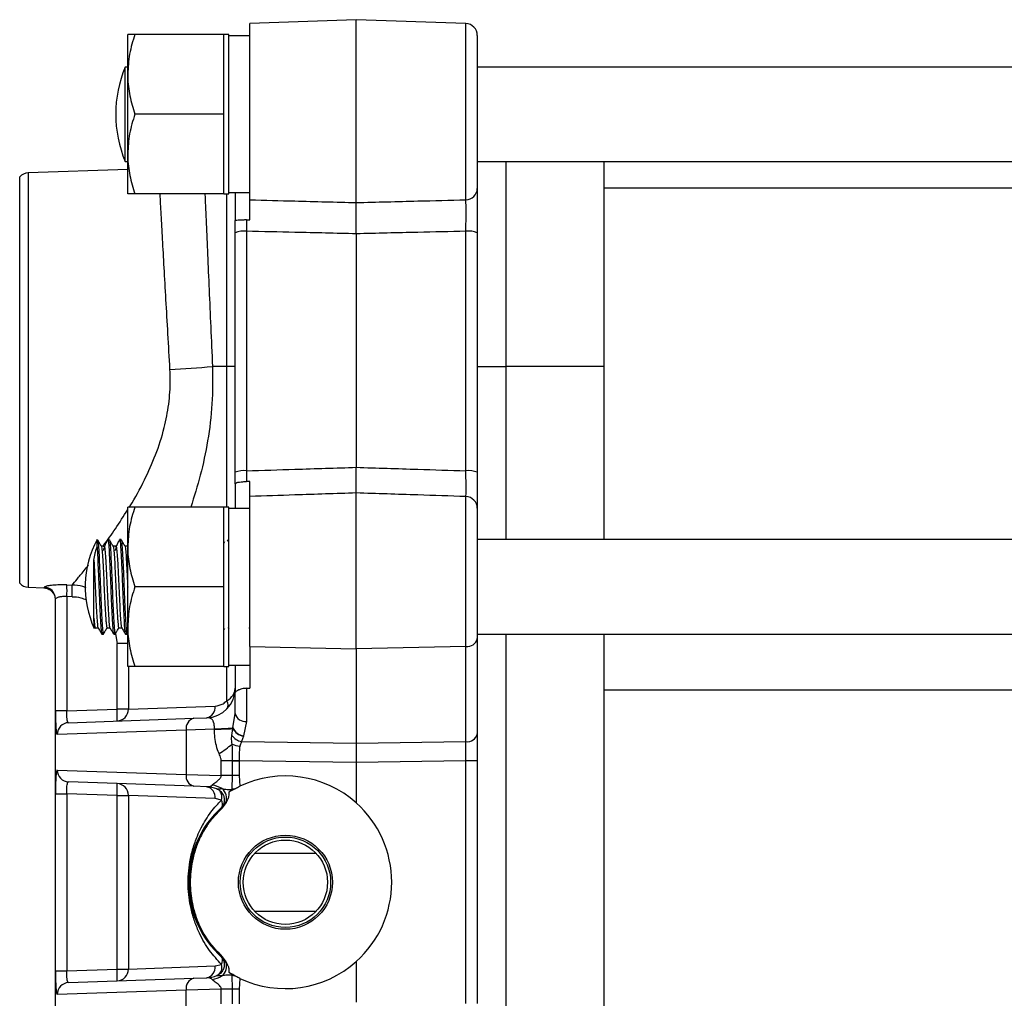
# Model space of a CAD drawing. Units: inches. Extents: x -71 to 57, y -31 to 39.
# Drawn here: x -6 to 0, y -20 to -13 of the extents above; entities that cross this region are included whole.
import ezdxf

# ---------------------------------------------------------------- set-up
doc = ezdxf.new("R2010")
doc.units = ezdxf.units.IN
doc.header["$MEASUREMENT"] = 0

msp = doc.modelspace()

# ---------------------------------------------------------------- linework, layer by layer
at = {"color": 7, "linetype": 'Continuous', "lineweight": 25}
for p, q in [((-4.1163, -13.0191), (-4.825, -13.0439)), ((-4.825, -14.2195), (-4.825, -13.0439)), ((-3.3852, -13.0446), (-4.1163, -13.0191)), ((-4.1163, -14.2375), (-4.1163, -13.0191)), ((-5.6402, -13.3833), (-5.6402, -13.1175)), ((-4.9985, -13.1175), (-5.5927, -13.1175)), ((-4.967, -13.1175), (-4.9985, -13.1175)), ((-4.9985, -13.3833), (-4.9985, -13.1175)), ((-4.967, -14.1805), (-4.967, -13.1175)), ((-4.825, -13.1265), (-4.967, -13.1265)), ((-3.3092, -13.1233), (-3.3092, -14.1447)), ((-5.6402, -13.3345), (-5.6575, -13.3345)), ((-5.6575, -13.649), (-5.6575, -13.3345)), ((-5.6402, -13.9148), (-5.6402, -13.3833)), ((-4.9985, -13.649), (-4.9985, -13.3833)), ((0.3425, -13.3345), (-3.3092, -13.3345)), ((-5.6575, -13.9635), (-5.6575, -13.649)), ((-4.9985, -13.649), (-5.5927, -13.649)), ((-4.9985, -13.9148), (-4.9985, -13.649)), ((-5.6402, -14.1805), (-5.6402, -13.9148)), ((-4.9985, -14.1805), (-4.9985, -13.9148)), ((-5.6575, -13.9635), (-5.6402, -13.9635)), ((-3.3092, -13.9635), (0.3425, -13.9635)), ((-2.4628, -15.3301), (-2.4628, -13.9635)), ((-5.6402, -14.0169), (-6.3041, -14.0401)), ((-6.3604, -15.4207), (-6.3604, -14.0667)), ((-4.967, -14.1715), (-4.825, -14.1715)), ((-4.9234, -14.1715), (-4.9234, -14.3577)), ((0.3611, -14.1412), (-2.4628, -14.1412)), ((-4.9985, -14.1805), (-5.5927, -14.1805)), ((-4.9985, -14.1805), (-4.967, -14.1805)), ((-4.9234, -14.4385), (-4.9234, -14.3577)), ((-4.848, -14.3535), (-4.825, -14.3534)), ((-4.9234, -16.035), (-4.9234, -14.4385)), ((-4.8474, -14.4288), (-4.8474, -16.0252)), ((-3.3852, -16.0252), (-3.3852, -14.4288)), ((-3.3092, -14.4385), (-3.3092, -16.035)), ((-4.1163, -14.4457), (-4.1163, -16.0019)), ((-4.9794, -15.3301), (-5.0747, -15.3301)), ((-4.9234, -15.3301), (-4.9794, -15.3301)), ((-3.3092, -15.3301), (-3.1192, -15.3301)), ((-2.4628, -15.3301), (-3.1192, -15.3301)), ((-2.4628, -16.4837), (-2.4628, -15.3301)), ((-6.3604, -16.7747), (-6.3604, -15.4207)), ((-4.9234, -16.1129), (-4.9234, -16.035)), ((-4.9234, -16.1129), (-4.9234, -16.2761)), ((-4.825, -16.0968), (-4.848, -16.0969)), ((-4.825, -17.1957), (-4.825, -16.196)), ((-4.1163, -17.2119), (-4.1163, -16.1729)), ((-3.3852, -17.1951), (-3.3852, -16.1967)), ((-5.6402, -16.5329), (-5.6402, -16.2671)), ((-4.9985, -16.2671), (-5.5927, -16.2671)), ((-4.967, -16.2671), (-4.9985, -16.2671)), ((-4.9985, -16.5329), (-4.9985, -16.2671)), ((-4.967, -17.3301), (-4.967, -16.2671)), ((-4.825, -16.2761), (-4.967, -16.2761)), ((-3.3092, -16.2751), (-3.3092, -17.1435)), ((-5.8448, -16.5327), (-5.8448, -16.4837)), ((-5.7987, -16.527), (-5.8166, -16.527)), ((-5.7633, -16.4837), (-5.7732, -16.4837)), ((-5.7199, -16.527), (-5.7379, -16.527)), ((-5.6846, -16.4837), (-5.6944, -16.4837)), ((-5.6412, -16.527), (-5.6591, -16.527)), ((-5.6402, -17.0644), (-5.6402, -16.5329)), ((-4.995, -16.4989), (-4.9985, -16.5065)), ((-4.9985, -16.7986), (-4.9985, -16.5329)), ((-4.967, -16.4984), (-4.9752, -16.4842)), ((3.5607, -16.4837), (-3.3092, -16.4837)), ((-6.3041, -16.8013), (-6.2002, -16.8049)), ((-6.0456, -16.7856), (-6.0111, -16.7866)), ((-4.9985, -16.7986), (-5.5927, -16.7986)), ((-4.9985, -17.0644), (-4.9985, -16.7986)), ((-6.0111, -16.8639), (-6.0456, -16.8629)), ((-6.0456, -16.8629), (-6.0456, -17.6253)), ((-6.1242, -16.8836), (-6.1242, -20.6507)), ((-6.1216, -17.6253), (-6.1216, -16.8783)), ((-5.6402, -17.3301), (-5.6402, -17.0644)), ((-4.9985, -17.3301), (-4.9985, -17.0644)), ((-5.8597, -17.0768), (-5.856, -17.0704)), ((-5.8568, -17.071), (-5.8377, -17.071)), ((-5.8125, -17.1136), (-5.8027, -17.1136)), ((-5.7781, -17.071), (-5.7589, -17.071)), ((-5.7338, -17.1136), (-5.724, -17.1136)), ((-5.6994, -17.071), (-5.6802, -17.071)), ((-5.6551, -17.1136), (-5.6452, -17.1136)), ((-4.9985, -17.0852), (-4.9935, -17.0766)), ((-4.972, -17.0701), (-4.967, -17.0788)), ((-4.8332, -17.071), (-4.825, -17.071)), ((-3.3092, -17.1136), (3.5607, -17.1136)), ((-2.4628, -20.4207), (-2.4628, -17.1136)), ((-5.7108, -17.6136), (-5.7108, -17.1752)), ((-4.825, -17.1957), (-4.1163, -17.2119)), ((-4.825, -17.1957), (-4.825, -17.4739)), ((-3.3852, -17.1951), (-4.1163, -17.2119)), ((-3.3852, -17.8296), (-3.3852, -17.1951)), ((-3.3092, -17.1435), (-3.3092, -17.778)), ((-4.1163, -17.2119), (-4.1163, -17.8391)), ((-4.9985, -17.3301), (-5.5927, -17.3301)), ((-4.9985, -17.3301), (-4.967, -17.3301)), ((-4.967, -17.3211), (-4.825, -17.3211)), ((-4.9234, -17.3211), (-4.9234, -17.5022)), ((-4.9234, -17.6435), (-4.9234, -17.5022)), ((-4.8474, -17.4744), (-4.8474, -17.6952)), ((1.1985, -17.4876), (-2.4628, -17.4876)), ((-5.6353, -17.6136), (-5.0572, -17.5927)), ((-6.0456, -17.6253), (-6.1216, -17.6253)), ((-6.0456, -17.6253), (-5.7108, -17.6136)), ((-5.6353, -17.6136), (-5.7108, -17.6136)), ((-4.9386, -17.7387), (-4.9234, -17.6435)), ((-6.0343, -17.7036), (-5.1985, -17.6744)), ((-5.1985, -17.6744), (-5.1134, -17.6714)), ((-4.8474, -17.6952), (-4.8687, -17.7918)), ((-5.2502, -17.7531), (-6.1099, -17.7823)), ((-5.0622, -17.7476), (-5.2502, -17.7531)), ((-5.2502, -17.7531), (-5.2502, -18.0489)), ((-4.9458, -17.7889), (-4.9389, -17.7431)), ((-4.9389, -17.7431), (-4.9386, -17.7387)), ((-3.3092, -17.778), (-3.3092, -17.9587)), ((-4.882, -17.8292), (-4.8932, -17.8603)), ((-4.8691, -17.793), (-4.882, -17.8292)), ((-4.882, -17.8292), (-4.1163, -17.8391)), ((-4.8687, -17.7918), (-4.8691, -17.793)), ((-4.1163, -17.8391), (-3.3852, -17.8296)), ((-4.1163, -17.8391), (-4.1163, -17.9682)), ((-4.9405, -17.9577), (-5.0163, -17.9577)), ((-5.0163, -18.0557), (-5.0163, -17.9577)), ((-4.9405, -17.9577), (-4.8974, -17.9578)), ((-4.9405, -17.958), (-4.9405, -17.9577)), ((-4.8974, -17.958), (-4.9405, -17.958)), ((-4.9405, -18.0557), (-4.9405, -17.958)), ((-4.8974, -17.9578), (-4.8974, -17.958)), ((-4.1163, -17.9682), (-4.8974, -17.958)), ((-4.8974, -17.958), (-4.8974, -18.0557)), ((-3.3852, -17.9587), (-4.1163, -17.9682)), ((-4.1163, -17.9682), (-4.1163, -18.2389)), ((-3.3092, -17.9587), (-3.3852, -17.9587)), ((-3.3852, -19.5756), (-3.3852, -17.9587)), ((-3.3092, -17.9587), (-3.3092, -19.5756)), ((-6.1099, -18.0197), (-5.2502, -18.0489)), ((-5.2502, -18.0489), (-5.0163, -18.0557)), ((-5.1985, -18.1276), (-6.0343, -18.0984)), ((-4.9405, -18.0557), (-5.0163, -18.0557)), ((-4.944, -18.1471), (-4.9405, -18.0557)), ((-4.8974, -18.0557), (-4.9405, -18.0557)), ((-4.8974, -18.0557), (-4.8927, -18.127)), ((-6.1216, -19.3576), (-6.1216, -18.1767)), ((-6.1216, -18.1767), (-6.0456, -18.1767)), ((-5.7108, -18.1884), (-6.0456, -18.1767)), ((-6.0456, -18.1767), (-6.0456, -19.3576)), ((-5.1134, -18.1306), (-5.1985, -18.1276)), ((-4.9448, -18.1544), (-4.9667, -18.1676)), ((-4.9448, -18.1544), (-4.9267, -18.1443)), ((-4.9448, -18.1544), (-4.944, -18.1471)), ((-5.7108, -18.1884), (-5.6353, -18.1884)), ((-5.7108, -19.3459), (-5.7108, -18.1884)), ((-5.6353, -18.1884), (-5.6353, -19.3459)), ((-5.0572, -18.2093), (-5.6353, -18.1884)), ((-5.0151, -18.2192), (-5.0572, -18.2093)), ((-5.012, -18.2664), (-4.9863, -18.2354)), ((-5.0087, -18.2712), (-4.9829, -18.2374)), ((-4.9863, -18.2354), (-4.9722, -18.213)), ((-4.9829, -18.2374), (-4.9722, -18.213)), ((-4.7931, -18.5742), (-4.3844, -18.5742)), ((-4.7931, -18.96), (-4.3844, -18.96)), ((-4.9863, -19.2989), (-5.012, -19.2678)), ((-4.9829, -19.2968), (-5.0087, -19.263)), ((-4.9722, -19.3213), (-4.9863, -19.2989)), ((-4.9722, -19.3213), (-4.9829, -19.2968)), ((-4.1163, -19.2953), (-4.1163, -19.5661)), ((-6.1216, -19.3576), (-6.0456, -19.3576)), ((-6.0456, -19.3576), (-5.7108, -19.3459)), ((-5.7108, -19.3459), (-5.6353, -19.3459)), ((-5.6353, -19.3459), (-5.0572, -19.325)), ((-5.0572, -19.325), (-5.0151, -19.315)), ((-6.0343, -19.4359), (-5.1985, -19.4067)), ((-5.1985, -19.4067), (-5.1134, -19.4037)), ((-4.9667, -19.3666), (-4.9448, -19.3799)), ((-4.944, -19.3871), (-4.9448, -19.3799)), ((-4.9267, -19.39), (-4.9448, -19.3799)), ((-4.9405, -19.4786), (-4.944, -19.3871)), ((-4.8927, -19.4073), (-4.8974, -19.4786)), ((-5.2502, -19.4854), (-6.1099, -19.5145)), ((-5.0163, -19.4786), (-5.2502, -19.4854)), ((-5.2502, -19.7812), (-5.2502, -19.4854)), ((-4.9405, -19.4786), (-5.0163, -19.4786)), ((-5.0163, -19.5766), (-5.0163, -19.4786)), ((-4.8974, -19.4786), (-4.9405, -19.4786)), ((-4.9405, -19.5763), (-4.9405, -19.4786)), ((-4.8974, -19.4786), (-4.8974, -19.5763))]:
    msp.add_line(p, q, dxfattribs=at)
at = {"color": 8, "linetype": 'Continuous', "lineweight": 25}
for p, q in [((-3.3852, -14.2189), (-3.3852, -13.0446)), ((-3.1192, -13.9635), (-3.1192, -15.3301)), ((-6.3041, -14.0401), (-6.3041, -15.4207)), ((-4.9794, -15.3301), (-4.9794, -14.1805)), ((-4.9794, -16.2671), (-4.9794, -15.3301)), ((-3.1192, -15.3301), (-3.1192, -16.4837)), ((-6.3041, -15.4207), (-6.3041, -16.8013)), ((-6.2002, -16.8049), (-6.1975, -16.7999)), ((-6.1216, -16.8783), (-6.1242, -16.8836)), ((-5.7214, -17.1121), (-5.7108, -17.1752)), ((-3.1192, -17.1136), (-3.1192, -20.4207)), ((-5.6402, -17.1752), (-5.7108, -17.1752)), ((-5.6353, -17.3301), (-5.6353, -17.6136)), ((-4.9794, -17.5572), (-4.9794, -17.3301))]:
    msp.add_line(p, q, dxfattribs=at)
at = {"color": 7, "linetype": 'Continuous', "lineweight": 25}
for radius in [0.3135, 0.3013, 0.281]:
    msp.add_circle((-4.5888, -18.7671), radius, dxfattribs=at)
for centre, radius, start, end in [((-3.388, -13.1233), 0.0787, 0, 88), ((-4.8975, -13.649), 0.8225, 157.52031, 202.47969), ((-6.3013, -14.1188), 0.0787, 92, 138.59038), ((-3.3856, -14.1425), 0.0764, 270.28613, 358.34261), ((-4.8656, -14.5875), 0.1598, 83.44562, 111.19257), ((-3.367, -14.5875), 0.1598, 68.80743, 96.55438), ((-5.5841, -10.0506), 5.304, 272.43749, 275.51084), ((-4.8656, -16.1839), 0.1598, 83.44562, 111.19257), ((-3.367, -16.1839), 0.1598, 68.80743, 96.55438), ((-3.3878, -16.2753), 0.0786, 0.1135, 88.12397), ((-5.2543, -16.7986), 0.6693, 151.92751, 204.49371), ((-6.3013, -16.7226), 0.0787, 221.40962, 268), ((-6.2005, -16.8788), 0.0789, 0.31477, 87.84059), ((-6.8729, -16.8242), 0.8281, 357.32519, 2.67481), ((-6.8393, -16.8252), 0.8291, 357.3287, 2.6713), ((-3.3758, -17.1272), 0.0686, 262.12745, 346.2545), ((-5.1202, -17.4747), 0.1969, 272, 0), ((-5.127, -17.6023), 0.0704, 281.13438, 7.82359), ((-5.0193, -17.5847), 0.0484, 325.377, 34.623), ((-5.7138, -17.6139), 0.0784, 272.19166, 0.22253), ((-6.2753, -17.6529), 0.5659, 356.0129, 3.9871), ((-4.8568, -17.6272), 0.0686, 193.7455, 277.87255), ((-6.0314, -17.782), 0.0785, 92.13834, 180.16096), ((-5.1817, -17.7417), 0.0694, 103.95872, 189.41804), ((-5.0667, -16.1973), 1.5467, 270.16676, 274.75109), ((-5.3064, -9.3258), 8.4254, 271.66047, 272.49994), ((-4.8601, -17.7237), 0.1077, 217.25345, 258.24425), ((-4.8522, -17.6955), 0.0989, 208.77392, 260.12455), ((-4.8497, -17.6942), 0.0995, 206.61683, 258.98418), ((-3.3758, -17.7617), 0.0686, 262.12745, 346.2545), ((-5.5845, -17.0492), 1.023, 302.72459, 308.7976), ((-4.8835, -17.7263), 0.1343, 243.47388, 265.86476), ((-6.0314, -18.0199), 0.0785, 179.83904, 267.86166), ((-5.1817, -18.0603), 0.0694, 170.58196, 256.04128), ((-5.7138, -18.1881), 0.0784, 359.77747, 87.80834), ((-6.2753, -18.1491), 0.5659, 356.0129, 3.9871), ((-4.5888, -18.7671), 0.7087, 48.18969, 115.39917), ((-5.1202, -18.3273), 0.1969, 67.54641, 88), ((-5.127, -18.1997), 0.0704, 352.17641, 78.86562), ((-5.1171, -18.3315), 0.2161, 60.63133, 79.37562), ((-5.0615, -18.2063), 0.0807, 338.87372, 51.40263), ((-3.7979, -25.0216), 6.9693, 99.32176, 99.46573), ((-4.9388, -18.1616), 0.0877, 237.2323, 239.83716), ((-4.5888, -18.7671), 0.7087, 311.81031, 48.18969), ((-4.5654, -18.7671), 0.6709, 131.72739, 228.27261), ((-4.997, -18.2599), 0.0163, 203.75411, 224.18664), ((-4.997, -19.2744), 0.0163, 135.81336, 156.24589), ((-5.0615, -19.328), 0.0807, 308.59737, 21.12628), ((-4.9388, -19.3727), 0.0877, 120.16284, 122.7677), ((-4.5888, -18.7671), 0.7087, 244.60083, 311.81031), ((-5.7138, -19.3462), 0.0784, 272.19166, 0.22253), ((-6.2753, -19.3852), 0.5659, 356.0129, 3.9871), ((-5.127, -19.3346), 0.0704, 281.13438, 7.82359), ((-5.0736, -19.3347), 0.0618, 302.04165, 18.60298), ((-5.1817, -19.474), 0.0694, 103.95872, 189.41804), ((-5.1202, -19.207), 0.1969, 272, 292.45359), ((-5.1171, -19.2028), 0.2161, 280.62438, 299.36867), ((-3.7979, -12.5127), 6.9693, 260.53427, 260.67824), ((-6.0314, -19.5143), 0.0785, 92.13834, 180.16096)]:
    msp.add_arc(centre, radius, start, end, dxfattribs=at)
at = {"color": 8, "linetype": 'Continuous', "lineweight": 25}
for centre, radius, start, end in [((-5.0772, -18.1997), 0.0651, 342.4941, 47.61384), ((-5.0604, -18.2461), 0.0527, 331.20786, 30.69222), ((-5.0605, -19.2881), 0.0528, 329.33603, 28.5621)]:
    msp.add_arc(centre, radius, start, end, dxfattribs=at)
at = {"color": 7, "linetype": 'Continuous', "lineweight": 25}
for centre, major_axis, ratio, start_param, end_param in [((-5.1202, -17.4747), (0.1969, 0), 0.6, 5.509563, 6.283185), ((-22.1549, -16.7986), (20.2934, -0.4652), 0.026341, 5.734437, 5.736557), ((-3.388, -17.9588), (0.001, 0.1969), 0.013954, 4.7131, 5.428229)]:
    msp.add_ellipse(centre, major_axis=major_axis, ratio=ratio, start_param=start_param, end_param=end_param, dxfattribs=at)
for points, knots in [([(-5.5927, -13.1175), (-5.606, -13.1607), (-5.6328, -13.2478), (-5.6377, -13.3378), (-5.6402, -13.3833)], [0, 0, 0, 0, 0.495458, 1, 1, 1, 1]), ([(-5.5927, -13.1175), (-5.5997, -13.1175), (-5.6168, -13.1175), (-5.6358, -13.1175), (-5.6387, -13.1175), (-5.6402, -13.1175)], [0, 0, 0, 0, 0.257243, 0.62638, 1, 1, 1, 1]), ([(-5.6402, -13.3833), (-5.6401, -13.3896), (-5.6397, -13.4373), (-5.6293, -13.5272), (-5.605, -13.6082), (-5.5927, -13.649)], [0, 0, 0, 0, 0.070101, 0.53079, 1, 1, 1, 1]), ([(-5.5927, -13.649), (-5.606, -13.6922), (-5.6328, -13.7793), (-5.6377, -13.8693), (-5.6402, -13.9148)], [0, 0, 0, 0, 0.495458, 1, 1, 1, 1]), ([(-5.6402, -13.9148), (-5.6401, -13.9211), (-5.6397, -13.9688), (-5.6293, -14.0587), (-5.605, -14.1397), (-5.5927, -14.1805)], [0, 0, 0, 0, 0.070101, 0.53079, 1, 1, 1, 1]), ([(-3.3092, -14.1447), (-3.3092, -14.1582), (-3.3092, -14.1849), (-3.3092, -14.2578), (-3.3092, -14.3451), (-3.3092, -14.4074), (-3.3092, -14.4385)], [0, 0, 0, 0, 0.253275, 0.502112, 0.751059, 1, 1, 1, 1]), ([(-5.5927, -14.1805), (-5.5997, -14.1805), (-5.6168, -14.1805), (-5.6358, -14.1805), (-5.6387, -14.1805), (-5.6402, -14.1805)], [0, 0, 0, 0, 0.257243, 0.62638, 1, 1, 1, 1]), ([(-4.825, -14.2195), (-4.7254, -14.222), (-4.4892, -14.2281), (-4.2529, -14.2341), (-4.1163, -14.2375)], [0, 0, 0, 0, 0.421633, 1, 1, 1, 1]), ([(-4.825, -14.3534), (-4.825, -14.3367), (-4.825, -14.2993), (-4.825, -14.2493), (-4.825, -14.2296), (-4.825, -14.2195)], [0, 0, 0, 0, 0.280479, 0.629724, 1, 1, 1, 1]), ([(-4.1163, -14.2375), (-3.9797, -14.2341), (-3.736, -14.2279), (-3.4923, -14.2216), (-3.3852, -14.2189)], [0, 0, 0, 0, 0.5606198, 1, 1, 1, 1]), ([(-4.1163, -14.4457), (-4.1163, -14.4247), (-4.1163, -14.3816), (-4.1163, -14.3199), (-4.1163, -14.2673), (-4.1163, -14.2475), (-4.1163, -14.2375)], [0, 0, 0, 0, 0.239417, 0.492876, 0.74644, 1, 1, 1, 1]), ([(-3.3852, -14.4288), (-3.385, -14.4065), (-3.3846, -14.362), (-3.3844, -14.2997), (-3.3846, -14.2476), (-3.385, -14.2285), (-3.3852, -14.2189)], [0, 0, 0, 0, 0.248967, 0.497888, 0.7467, 1, 1, 1, 1]), ([(-4.848, -14.3535), (-4.8565, -14.3536), (-4.8735, -14.3539), (-4.8958, -14.3553), (-4.9131, -14.3568), (-4.9222, -14.3577), (-4.9231, -14.3577), (-4.9234, -14.3577)], [0, 0, 0, 0, 0.209614, 0.418883, 0.637018, 0.865332, 1, 1, 1, 1]), ([(-4.848, -14.3535), (-4.848, -14.3566), (-4.8479, -14.381), (-4.8476, -14.4065), (-4.8474, -14.4288)], [0, 0, 0, 0, 0.125797, 1, 1, 1, 1]), ([(-4.1163, -14.4457), (-4.2529, -14.4426), (-4.4966, -14.437), (-4.7403, -14.4313), (-4.8474, -14.4288)], [0, 0, 0, 0, 0.560618, 1, 1, 1, 1]), ([(-3.3852, -14.4288), (-3.4923, -14.4313), (-3.736, -14.437), (-3.9797, -14.4426), (-4.1163, -14.4457)], [0, 0, 0, 0, 0.439382, 1, 1, 1, 1]), ([(-4.8474, -16.0252), (-4.7403, -16.0218), (-4.4966, -16.014), (-4.2529, -16.0062), (-4.1163, -16.0019)], [0, 0, 0, 0, 0.439382, 1, 1, 1, 1]), ([(-4.1163, -16.1729), (-4.1163, -16.1686), (-4.1163, -16.1597), (-4.1163, -16.1209), (-4.1163, -16.067), (-4.1163, -16.0236), (-4.1163, -16.0019)], [0, 0, 0, 0, 0.239417, 0.492876, 0.74644, 1, 1, 1, 1]), ([(-4.1163, -16.0019), (-3.9797, -16.0062), (-3.736, -16.014), (-3.4923, -16.0218), (-3.3852, -16.0252)], [0, 0, 0, 0, 0.560618, 1, 1, 1, 1]), ([(-4.8474, -16.0252), (-4.8476, -16.0474), (-4.8479, -16.0723), (-4.848, -16.0945), (-4.848, -16.0969)], [0, 0, 0, 0, 0.889616, 1, 1, 1, 1]), ([(-3.3852, -16.1967), (-3.385, -16.1926), (-3.3846, -16.1842), (-3.3844, -16.1451), (-3.3846, -16.0911), (-3.385, -16.0473), (-3.3852, -16.0252)], [0, 0, 0, 0, 0.248967, 0.497888, 0.7467, 1, 1, 1, 1]), ([(-3.3092, -16.035), (-3.3092, -16.0659), (-3.3092, -16.1272), (-3.3092, -16.2028), (-3.3092, -16.2576), (-3.3092, -16.2693), (-3.3092, -16.2751)], [0, 0, 0, 0, 0.253275, 0.502112, 0.751059, 1, 1, 1, 1]), ([(-4.9234, -16.1129), (-4.9225, -16.1107), (-4.9206, -16.1062), (-4.9065, -16.1015), (-4.8858, -16.0984), (-4.8647, -16.0971), (-4.8518, -16.097), (-4.848, -16.0969)], [0, 0, 0, 0, 0.226228, 0.452296, 0.681849, 0.907348, 1, 1, 1, 1]), ([(-4.825, -16.196), (-4.825, -16.1918), (-4.825, -16.1833), (-4.825, -16.1465), (-4.825, -16.1125), (-4.825, -16.0968)], [0, 0, 0, 0, 0.349361, 0.698729, 1, 1, 1, 1]), ([(-4.1163, -16.1729), (-4.2529, -16.1774), (-4.4892, -16.185), (-4.7254, -16.1927), (-4.825, -16.196)], [0, 0, 0, 0, 0.578367, 1, 1, 1, 1]), ([(-3.3852, -16.1967), (-3.4923, -16.1932), (-3.736, -16.1852), (-3.9797, -16.1774), (-4.1163, -16.1729)], [0, 0, 0, 0, 0.4393802, 1, 1, 1, 1]), ([(-5.5927, -16.2671), (-5.606, -16.3103), (-5.6328, -16.3974), (-5.6377, -16.4875), (-5.6402, -16.5329)], [0, 0, 0, 0, 0.495458, 1, 1, 1, 1]), ([(-5.5927, -16.2671), (-5.5997, -16.2671), (-5.6168, -16.2671), (-5.6358, -16.2671), (-5.6387, -16.2671), (-5.6402, -16.2671)], [0, 0, 0, 0, 0.257243, 0.62638, 1, 1, 1, 1]), ([(-5.8657, -16.6216), (-5.8631, -16.6066), (-5.8592, -16.5841), (-5.8523, -16.5551), (-5.8473, -16.5402), (-5.8448, -16.5327)], [0, 0, 0, 0, 0.498412, 0.748374, 1, 1, 1, 1]), ([(-5.8448, -16.5327), (-5.8448, -16.5329), (-5.8434, -16.5523), (-5.8404, -16.6016), (-5.8363, -16.6977), (-5.8319, -16.8052), (-5.8277, -16.912), (-5.8234, -17.0062), (-5.8192, -17.0748), (-5.8156, -17.1117), (-5.8133, -17.1097), (-5.8125, -17.1091)], [0, 0, 0, 0, 0.001258, 0.134199, 0.265718, 0.398499, 0.530231, 0.66267, 0.79477, 0.926752, 1, 1, 1, 1]), ([(-5.8421, -16.4871), (-5.8417, -16.4861), (-5.8399, -16.482), (-5.8368, -16.5078), (-5.8326, -16.5647), (-5.8284, -16.6523), (-5.824, -16.7559), (-5.8198, -16.8649), (-5.8154, -16.9657), (-5.8113, -17.0487), (-5.8069, -17.0984), (-5.8042, -17.1196), (-5.8027, -17.1135), (-5.8027, -17.1135)], [0, 0, 0, 0, 0.0308888, 0.1324496, 0.24099, 0.3490595, 0.4579072, 0.5657794, 0.6747844, 0.7825871, 0.8915983, 0.99946, 1, 1, 1, 1]), ([(-5.8166, -16.5269), (-5.8207, -16.5198), (-5.829, -16.5055), (-5.8372, -16.4913), (-5.8414, -16.4842)], [0, 0, 0, 0, 0.499919, 1, 1, 1, 1]), ([(-5.8166, -16.5273), (-5.8166, -16.5272), (-5.8151, -16.5241), (-5.8123, -16.547), (-5.808, -16.5961), (-5.8038, -16.6722), (-5.7994, -16.7617), (-5.7953, -16.855), (-5.791, -16.9406), (-5.7876, -16.9996), (-5.784, -17.0432), (-5.7811, -17.0693), (-5.7789, -17.0677), (-5.7781, -17.0671)], [0, 0, 0, 0, 0.002426, 0.113199, 0.224123, 0.334565, 0.445803, 0.556043, 0.664126, 0.770988, 0.828105, 0.938712, 1, 1, 1, 1]), ([(-5.7824, -16.4989), (-5.7859, -16.5058), (-5.7927, -16.5194), (-5.8, -16.5435), (-5.8036, -16.5553)], [0, 0, 0, 0, 0.509283, 1, 1, 1, 1]), ([(-5.7987, -16.5308), (-5.798, -16.529), (-5.796, -16.5228), (-5.793, -16.5428), (-5.7898, -16.5781), (-5.7862, -16.6301), (-5.7824, -16.7071), (-5.7778, -16.8043), (-5.7736, -16.8967), (-5.7693, -16.9782), (-5.765, -17.037), (-5.7618, -17.0676), (-5.7599, -17.0668), (-5.7594, -17.0667)], [0, 0, 0, 0, 0.046723, 0.155431, 0.22669, 0.298602, 0.421862, 0.531065, 0.639405, 0.748326, 0.856968, 0.965513, 1, 1, 1, 1]), ([(-5.774, -16.4951), (-5.7746, -16.4944), (-5.7773, -16.4911), (-5.7802, -16.4955), (-5.7824, -16.4989)], [0, 0, 0, 0, 0.208341, 1, 1, 1, 1]), ([(-5.7732, -16.4868), (-5.7728, -16.4858), (-5.7711, -16.4805), (-5.7687, -16.5009), (-5.7667, -16.5245), (-5.7646, -16.5523), (-5.7617, -16.6016), (-5.7575, -16.6977), (-5.7532, -16.8052), (-5.749, -16.912), (-5.7447, -17.0062), (-5.7404, -17.0748), (-5.7368, -17.1117), (-5.7346, -17.1097), (-5.7338, -17.1091)], [0, 0, 0, 0, 0.023947, 0.1323278, 0.1800517, 0.1810832, 0.2900879, 0.3979265, 0.5068003, 0.614814, 0.7234065, 0.831722, 0.9399406, 1, 1, 1, 1]), ([(-5.7633, -16.4871), (-5.7629, -16.4861), (-5.7612, -16.482), (-5.758, -16.5078), (-5.7538, -16.5647), (-5.7496, -16.6523), (-5.7453, -16.7559), (-5.7411, -16.8649), (-5.7367, -16.9657), (-5.7326, -17.0485), (-5.7282, -17.0991), (-5.7252, -17.1196), (-5.7235, -17.1117), (-5.7232, -17.1105)], [0, 0, 0, 0, 0.030336, 0.13008, 0.236679, 0.342815, 0.449716, 0.555658, 0.662713, 0.768588, 0.875649, 0.981581, 1, 1, 1, 1]), ([(-5.7379, -16.5269), (-5.742, -16.5198), (-5.7503, -16.5055), (-5.7585, -16.4913), (-5.7626, -16.4842)], [0, 0, 0, 0, 0.499919, 1, 1, 1, 1]), ([(-5.7379, -16.5273), (-5.7378, -16.5272), (-5.7364, -16.5241), (-5.7335, -16.547), (-5.7292, -16.5961), (-5.725, -16.6722), (-5.7206, -16.7617), (-5.7165, -16.855), (-5.7122, -16.9406), (-5.7089, -16.9996), (-5.7053, -17.0432), (-5.7024, -17.0693), (-5.7001, -17.0677), (-5.6993, -17.0671)], [0, 0, 0, 0, 0.002426, 0.113199, 0.224123, 0.334565, 0.445803, 0.556043, 0.664126, 0.770988, 0.828105, 0.938712, 1, 1, 1, 1]), ([(-5.7037, -16.4989), (-5.7072, -16.5058), (-5.714, -16.5194), (-5.7213, -16.5435), (-5.7249, -16.5553)], [0, 0, 0, 0, 0.509283, 1, 1, 1, 1]), ([(-5.7199, -16.5308), (-5.7193, -16.529), (-5.7173, -16.5228), (-5.7143, -16.5428), (-5.7111, -16.5781), (-5.7075, -16.6301), (-5.7036, -16.7071), (-5.699, -16.8043), (-5.6949, -16.8967), (-5.6905, -16.9782), (-5.6863, -17.037), (-5.683, -17.0676), (-5.6811, -17.0668), (-5.6807, -17.0667)], [0, 0, 0, 0, 0.046723, 0.155431, 0.22669, 0.298602, 0.421862, 0.531065, 0.639405, 0.748326, 0.856968, 0.965513, 1, 1, 1, 1]), ([(-5.6953, -16.4951), (-5.6959, -16.4944), (-5.6986, -16.4911), (-5.7014, -16.4955), (-5.7037, -16.4989)], [0, 0, 0, 0, 0.208341, 1, 1, 1, 1]), ([(-5.6944, -16.4868), (-5.6941, -16.4858), (-5.6924, -16.4805), (-5.69, -16.5009), (-5.688, -16.5245), (-5.6859, -16.5523), (-5.683, -16.6016), (-5.6788, -16.6977), (-5.6744, -16.8052), (-5.6702, -16.912), (-5.6659, -17.0062), (-5.6617, -17.0748), (-5.6581, -17.1117), (-5.6558, -17.1097), (-5.6551, -17.1091)], [0, 0, 0, 0, 0.023947, 0.132328, 0.180052, 0.181083, 0.290088, 0.397927, 0.5068, 0.614814, 0.723407, 0.831722, 0.939941, 1, 1, 1, 1]), ([(-5.6846, -16.4871), (-5.6842, -16.4861), (-5.6824, -16.482), (-5.6793, -16.5078), (-5.6751, -16.5647), (-5.6709, -16.6523), (-5.6665, -16.7559), (-5.6624, -16.8649), (-5.658, -16.9657), (-5.6538, -17.0485), (-5.6494, -17.0991), (-5.6464, -17.1196), (-5.6448, -17.1117), (-5.6445, -17.1105)], [0, 0, 0, 0, 0.030336, 0.13008, 0.236679, 0.342815, 0.449716, 0.555658, 0.662713, 0.768588, 0.875649, 0.981581, 1, 1, 1, 1]), ([(-5.6591, -16.5269), (-5.6633, -16.5198), (-5.6715, -16.5055), (-5.6798, -16.4913), (-5.6839, -16.4842)], [0, 0, 0, 0, 0.499919, 1, 1, 1, 1]), ([(-5.6591, -16.5273), (-5.6591, -16.5272), (-5.6576, -16.5241), (-5.6548, -16.547), (-5.6505, -16.5961), (-5.6463, -16.6722), (-5.6428, -16.7443), (-5.6408, -16.7879), (-5.6402, -16.8006)], [0, 0, 0, 0, 0.0049379, 0.2304316, 0.4562323, 0.681052, 0.9074925, 1, 1, 1, 1]), ([(-5.6402, -16.5329), (-5.6401, -16.5392), (-5.6397, -16.5869), (-5.6293, -16.6768), (-5.605, -16.7578), (-5.5927, -16.7986)], [0, 0, 0, 0, 0.070101, 0.53079, 1, 1, 1, 1]), ([(-5.8657, -16.6216), (-5.8641, -16.6509), (-5.8611, -16.706), (-5.8565, -16.8046), (-5.8523, -16.8966), (-5.848, -16.9782), (-5.8438, -17.037), (-5.8405, -17.0676), (-5.8386, -17.0668), (-5.8382, -17.0667)], [0, 0, 0, 0, 0.1757342, 0.3314278, 0.4858904, 0.6411815, 0.7960759, 0.9508317, 1, 1, 1, 1]), ([(-5.8657, -17.0063), (-5.8657, -16.9973), (-5.8657, -16.9703), (-5.8657, -16.91), (-5.8657, -16.824), (-5.8657, -16.7312), (-5.8657, -16.6632), (-5.8657, -16.6305), (-5.8657, -16.6216)], [0, 0, 0, 0, 0.0924013, 0.2787181, 0.4927731, 0.7068282, 0.9208833, 1, 1, 1, 1]), ([(-6.2003, -16.8055), (-6.1923, -16.8062), (-6.1747, -16.8078), (-6.1518, -16.8217), (-6.1353, -16.8407), (-6.1269, -16.8602), (-6.1239, -16.8744), (-6.1242, -16.8819), (-6.1243, -16.8835)], [0, 0, 0, 0, 0.1979203, 0.4339264, 0.6438507, 0.8151703, 0.9600363, 1, 1, 1, 1]), ([(-6.0456, -16.7856), (-6.0529, -16.7854), (-6.0777, -16.7849), (-6.1185, -16.7861), (-6.1602, -16.7901), (-6.1898, -16.7953), (-6.1949, -16.7984), (-6.1975, -16.7999)], [0, 0, 0, 0, 0.095458, 0.325625, 0.554304, 0.7786, 1, 1, 1, 1]), ([(-5.5927, -16.7986), (-5.606, -16.8418), (-5.6328, -16.9289), (-5.6377, -17.0189), (-5.6402, -17.0644)], [0, 0, 0, 0, 0.495458, 1, 1, 1, 1]), ([(-6.0456, -16.8629), (-6.0493, -16.8627), (-6.0617, -16.8622), (-6.0824, -16.8636), (-6.1032, -16.8679), (-6.1178, -16.8735), (-6.1203, -16.8767), (-6.1216, -16.8783)], [0, 0, 0, 0, 0.09221, 0.315928, 0.543344, 0.771812, 1, 1, 1, 1]), ([(-5.8618, -17.0756), (-5.862, -17.076), (-5.8629, -17.0773), (-5.8642, -17.0512), (-5.8653, -17.0189), (-5.8657, -17.0063)], [0, 0, 0, 0, 0.199851, 0.687483, 1, 1, 1, 1]), ([(-5.8657, -17.0063), (-5.8649, -17.0158), (-5.8628, -17.0438), (-5.8598, -17.0692), (-5.8576, -17.0676), (-5.8568, -17.0671)], [0, 0, 0, 0, 0.2494056, 0.7323806, 1, 1, 1, 1]), ([(-5.6402, -17.0644), (-5.6401, -17.0707), (-5.6397, -17.1184), (-5.6293, -17.2083), (-5.605, -17.2893), (-5.5927, -17.3301)], [0, 0, 0, 0, 0.070101, 0.53079, 1, 1, 1, 1]), ([(-5.8382, -17.0701), (-5.8341, -17.0772), (-5.8258, -17.0915), (-5.8175, -17.1057), (-5.8134, -17.1128)], [0, 0, 0, 0, 0.4999108, 1, 1, 1, 1]), ([(-5.802, -17.1131), (-5.7979, -17.106), (-5.7896, -17.0917), (-5.7814, -17.0775), (-5.7772, -17.0704)], [0, 0, 0, 0, 0.5000806, 1, 1, 1, 1]), ([(-5.7594, -17.0701), (-5.7553, -17.0772), (-5.7475, -17.0908), (-5.7396, -17.1043), (-5.7359, -17.1107)], [0, 0, 0, 0, 0.525917, 1, 1, 1, 1]), ([(-5.7233, -17.1131), (-5.7191, -17.106), (-5.7109, -17.0917), (-5.7026, -17.0775), (-5.6985, -17.0704)], [0, 0, 0, 0, 0.5000806, 1, 1, 1, 1]), ([(-5.6807, -17.0701), (-5.6766, -17.0772), (-5.6683, -17.0915), (-5.6601, -17.1057), (-5.6559, -17.1128)], [0, 0, 0, 0, 0.499911, 1, 1, 1, 1]), ([(-5.5927, -17.3301), (-5.5997, -17.3301), (-5.6168, -17.3301), (-5.6358, -17.3301), (-5.6387, -17.3301), (-5.6402, -17.3301)], [0, 0, 0, 0, 0.257243, 0.62638, 1, 1, 1, 1]), ([(-4.8474, -17.4744), (-4.8525, -17.4747), (-4.8643, -17.4753), (-4.8833, -17.4794), (-4.9049, -17.4871), (-4.9204, -17.4961), (-4.9225, -17.5004), (-4.9234, -17.5022)], [0, 0, 0, 0, 0.094989, 0.218329, 0.419709, 0.755269, 1, 1, 1, 1]), ([(-5.0572, -17.5927), (-5.0391, -17.5901), (-5.0116, -17.586), (-4.9876, -17.5645), (-4.9794, -17.5572)], [0, 0, 0, 0, 0.660527, 1, 1, 1, 1]), ([(-6.1216, -17.6253), (-6.1215, -17.637), (-6.1214, -17.6663), (-6.1206, -17.7106), (-6.1185, -17.7504), (-6.1151, -17.7773), (-6.1116, -17.7806), (-6.1099, -17.7823)], [0, 0, 0, 0, 0.139863, 0.350908, 0.564576, 0.781707, 1, 1, 1, 1]), ([(-6.0343, -17.7036), (-6.0363, -17.7028), (-6.0402, -17.7012), (-6.0439, -17.6878), (-6.0458, -17.6679), (-6.0462, -17.6457), (-6.0458, -17.6311), (-6.0456, -17.6253)], [0, 0, 0, 0, 0.218385, 0.434335, 0.647282, 0.859005, 1, 1, 1, 1]), ([(-5.0622, -17.744), (-5.0622, -17.7412), (-5.062, -17.73), (-5.0632, -17.7188), (-5.066, -17.7044), (-5.0685, -17.6966), (-5.0755, -17.6834), (-5.0884, -17.6721), (-5.1044, -17.6717), (-5.1134, -17.6714)], [0, 0, 0, 0, 0.056125, 0.2184886, 0.2277539, 0.3882717, 0.424068, 0.6769018, 1, 1, 1, 1]), ([(-5.0622, -17.7476), (-5.0622, -17.7471), (-5.0623, -17.7459), (-5.0622, -17.7447), (-5.0622, -17.744)], [0, 0, 0, 0, 0.411231, 1, 1, 1, 1]), ([(-5.0314, -17.9098), (-5.0379, -17.8923), (-5.057, -17.8403), (-5.0602, -17.7846), (-5.0622, -17.7476)], [0, 0, 0, 0, 0.337211, 1, 1, 1, 1]), ([(-4.9435, -17.8465), (-4.9456, -17.8322), (-4.9485, -17.8125), (-4.9464, -17.794), (-4.9458, -17.7889)], [0, 0, 0, 0, 0.723636, 1, 1, 1, 1]), ([(-4.9405, -17.9577), (-4.9406, -17.9301), (-4.9406, -17.8918), (-4.9429, -17.8564), (-4.9435, -17.8465)], [0, 0, 0, 0, 0.7188409, 1, 1, 1, 1]), ([(-5.0163, -17.9577), (-5.0164, -17.9564), (-5.0165, -17.9509), (-5.0201, -17.9343), (-5.0266, -17.9202), (-5.0314, -17.9098)], [0, 0, 0, 0, 0.07751, 0.321036, 1, 1, 1, 1]), ([(-4.8932, -17.8603), (-4.8933, -17.8612), (-4.8945, -17.8705), (-4.8961, -17.8914), (-4.8973, -17.9234), (-4.8974, -17.9467), (-4.8974, -17.9578)], [0, 0, 0, 0, 0.030516, 0.316973, 0.674504, 1, 1, 1, 1]), ([(-6.1099, -18.0197), (-6.1111, -18.0205), (-6.114, -18.0224), (-6.1175, -18.0413), (-6.12, -18.0766), (-6.1213, -18.1236), (-6.1215, -18.1591), (-6.1216, -18.1767)], [0, 0, 0, 0, 0.1483843, 0.3637888, 0.5773635, 0.7893176, 1, 1, 1, 1]), ([(-6.0456, -18.1767), (-6.0459, -18.1679), (-6.0463, -18.1502), (-6.0453, -18.1267), (-6.0428, -18.109), (-6.039, -18.0996), (-6.0357, -18.0988), (-6.0343, -18.0984)], [0, 0, 0, 0, 0.212212, 0.424336, 0.636872, 0.85132, 1, 1, 1, 1]), ([(-5.0773, -18.1191), (-5.0773, -18.1191), (-5.0732, -18.1148), (-5.0591, -18.104), (-5.0368, -18.0883), (-5.0209, -18.0723), (-5.0165, -18.0616), (-5.0164, -18.0575), (-5.0163, -18.0557)], [0, 0, 0, 0, 0.001529, 0.295709, 0.682046, 0.884915, 0.952021, 1, 1, 1, 1]), ([(-5.1134, -18.1306), (-5.1059, -18.1306), (-5.0924, -18.1307), (-5.082, -18.1227), (-5.0773, -18.1191)], [0, 0, 0, 0, 0.548176, 1, 1, 1, 1]), ([(-5.0453, -18.1458), (-5.0443, -18.146), (-5.0341, -18.1485), (-5.0174, -18.1626), (-5.0023, -18.1851), (-4.9964, -18.2044), (-4.9968, -18.2139), (-4.9969, -18.2156)], [0, 0, 0, 0, 0.034954, 0.351281, 0.683209, 0.941818, 1, 1, 1, 1]), ([(-5.0451, -18.1454), (-5.0442, -18.1452), (-5.0428, -18.1448), (-5.0292, -18.1434), (-5.0178, -18.1433), (-5.0112, -18.1432)], [0, 0, 0, 0, 0.350361, 0.625359, 1, 1, 1, 1]), ([(-5.0112, -18.1432), (-4.9998, -18.1455), (-4.9769, -18.1501), (-4.9551, -18.1481), (-4.944, -18.1471)], [0, 0, 0, 0, 0.494647, 1, 1, 1, 1]), ([(-4.9667, -18.1676), (-4.9665, -18.1691), (-4.9651, -18.1806), (-4.9667, -18.1962), (-4.971, -18.2093), (-4.9722, -18.213)], [0, 0, 0, 0, 0.09878, 0.750388, 1, 1, 1, 1]), ([(-4.9267, -18.1443), (-4.9188, -18.1401), (-4.9079, -18.1343), (-4.896, -18.1285), (-4.8927, -18.127)], [0, 0, 0, 0, 0.729064, 1, 1, 1, 1]), ([(-5.0151, -19.315), (-5.0425, -19.2849), (-5.098, -19.224), (-5.1553, -19.1252), (-5.1947, -19.0298), (-5.2179, -18.9489), (-5.2321, -18.8675), (-5.2381, -18.789), (-5.2363, -18.709), (-5.2262, -18.626), (-5.2065, -18.5412), (-5.1725, -18.4456), (-5.1212, -18.3475), (-5.0646, -18.2706), (-5.0264, -18.231), (-5.0151, -18.2192)], [0, 0, 0, 0, 0.112102, 0.226912, 0.296644, 0.36779, 0.42537, 0.484434, 0.542138, 0.60155, 0.671449, 0.743258, 0.847701, 0.954959, 1, 1, 1, 1]), ([(-4.9969, -18.2156), (-4.9968, -18.2204), (-4.9966, -18.2306), (-5.0006, -18.2448), (-5.0061, -18.2566), (-5.0113, -18.2644), (-5.0145, -18.2683), (-5.0159, -18.27), (-5.0163, -18.2704), (-5.0165, -18.2706)], [0, 0, 0, 0, 0.2137231, 0.461008, 0.6629755, 0.8099272, 0.8925152, 0.957767, 1, 1, 1, 1]), ([(-5.0087, -19.263), (-5.0392, -19.232), (-5.0963, -19.1739), (-5.158, -19.0711), (-5.2009, -18.9658), (-5.2248, -18.8544), (-5.2301, -18.7408), (-5.216, -18.6278), (-5.1789, -18.5046), (-5.1134, -18.3795), (-5.0426, -18.3063), (-5.0087, -18.2712)], [0, 0, 0, 0, 0.1168134, 0.2185511, 0.3202911, 0.4219614, 0.5236324, 0.62527, 0.7269062, 0.8692558, 1, 1, 1, 1]), ([(-5.0182, -18.2762), (-5.0287, -18.2867), (-5.0633, -18.3215), (-5.1155, -18.3897), (-5.1628, -18.4771), (-5.1947, -18.5636), (-5.2131, -18.6392), (-5.2225, -18.7144), (-5.2243, -18.7862), (-5.2186, -18.8571), (-5.2055, -18.9303), (-5.184, -19.003), (-5.1476, -19.0884), (-5.0946, -19.177), (-5.0437, -19.2311), (-5.0182, -19.2581)], [0, 0, 0, 0, 0.046316, 0.153963, 0.261401, 0.331529, 0.401511, 0.458298, 0.51504, 0.571727, 0.62848, 0.69845, 0.768543, 0.884172, 1, 1, 1, 1]), ([(-5.0156, -19.2647), (-5.0153, -19.265), (-5.0146, -19.2659), (-5.0111, -19.2701), (-5.0053, -19.279), (-4.9982, -19.2949), (-4.9972, -19.3084), (-4.9965, -19.3168)], [0, 0, 0, 0, 0.049137, 0.140476, 0.331933, 0.589205, 1, 1, 1, 1]), ([(-6.1216, -19.3576), (-6.1215, -19.3692), (-6.1214, -19.3986), (-6.1206, -19.4429), (-6.1185, -19.4827), (-6.1151, -19.5096), (-6.1116, -19.5129), (-6.1099, -19.5145)], [0, 0, 0, 0, 0.139863, 0.350908, 0.564576, 0.781707, 1, 1, 1, 1]), ([(-6.0343, -19.4359), (-6.0363, -19.4351), (-6.0402, -19.4335), (-6.0439, -19.4201), (-6.0458, -19.4002), (-6.0462, -19.378), (-6.0458, -19.3634), (-6.0456, -19.3576)], [0, 0, 0, 0, 0.218385, 0.434335, 0.647282, 0.859005, 1, 1, 1, 1]), ([(-4.9965, -19.3168), (-4.9965, -19.3171), (-4.9951, -19.3265), (-5.001, -19.3459), (-5.0157, -19.3701), (-5.0328, -19.3848), (-5.0442, -19.388), (-5.046, -19.3886)], [0, 0, 0, 0, 0.009845, 0.310365, 0.616669, 0.938379, 1, 1, 1, 1]), ([(-4.9722, -19.3213), (-4.9701, -19.3279), (-4.9654, -19.3426), (-4.9662, -19.358), (-4.9667, -19.3666)], [0, 0, 0, 0, 0.445342, 1, 1, 1, 1]), ([(-5.0773, -19.4151), (-5.0806, -19.4123), (-5.0908, -19.4038), (-5.1043, -19.4038), (-5.1134, -19.4037)], [0, 0, 0, 0, 0.32933, 1, 1, 1, 1]), ([(-5.0163, -19.4786), (-5.0164, -19.4773), (-5.0164, -19.4731), (-5.0187, -19.4671), (-5.0271, -19.4545), (-5.0451, -19.4401), (-5.0654, -19.426), (-5.0741, -19.418), (-5.0773, -19.4151)], [0, 0, 0, 0, 0.0350684, 0.1151535, 0.1765915, 0.4715347, 0.8098642, 1, 1, 1, 1]), ([(-5.0112, -19.3911), (-5.02, -19.3909), (-5.0347, -19.3906), (-5.0445, -19.3891), (-5.0449, -19.389), (-5.0451, -19.3889)], [0, 0, 0, 0, 0.496247, 0.829922, 1, 1, 1, 1]), ([(-4.944, -19.3871), (-4.9551, -19.3862), (-4.9769, -19.3842), (-4.9998, -19.3888), (-5.0112, -19.3911)], [0, 0, 0, 0, 0.505353, 1, 1, 1, 1]), ([(-4.8927, -19.4073), (-4.9014, -19.403), (-4.9134, -19.3972), (-4.9239, -19.3915), (-4.9267, -19.39)], [0, 0, 0, 0, 0.729082, 1, 1, 1, 1])]:
    msp.add_open_spline(points, degree=3, knots=knots, dxfattribs=at)
at = {"color": 8, "linetype": 'Continuous', "lineweight": 25}
for points, knots in [([(-5.3585, -15.3498), (-5.3631, -15.2702), (-5.3722, -15.1109), (-5.3852, -14.8818), (-5.3972, -14.6691), (-5.4079, -14.4769), (-5.4169, -14.3161), (-5.4225, -14.2164), (-5.4244, -14.1824), (-5.4245, -14.1805)], [0, 0, 0, 0, 0.1659134, 0.3318261, 0.4965095, 0.6611916, 0.8256959, 0.990199, 1, 1, 1, 1]), ([(-5.1255, -14.1805), (-5.1253, -14.1861), (-5.1229, -14.24), (-5.117, -14.3745), (-5.1079, -14.582), (-5.0977, -14.8151), (-5.0865, -15.0669), (-5.0787, -15.2415), (-5.0747, -15.3301)], [0, 0, 0, 0, 0.022674, 0.219677, 0.411287, 0.608443, 0.801392, 1, 1, 1, 1]), ([(-5.631, -16.2698), (-5.6285, -16.2659), (-5.5931, -16.2112), (-5.5305, -16.0946), (-5.4519, -15.921), (-5.3962, -15.7503), (-5.364, -15.5818), (-5.3544, -15.4505), (-5.3576, -15.3733), (-5.3585, -15.3498)], [0, 0, 0, 0, 0.0168762, 0.2367182, 0.4287227, 0.6204507, 0.7761984, 0.9318283, 1, 1, 1, 1]), ([(-5.0747, -15.3301), (-5.0742, -15.4135), (-5.0731, -15.5802), (-5.1037, -15.8241), (-5.1529, -16.0555), (-5.1972, -16.197), (-5.2191, -16.2671)], [0, 0, 0, 0, 0.254878, 0.509835, 0.757011, 1, 1, 1, 1]), ([(-5.8048, -16.527), (-5.8027, -16.5242), (-5.7771, -16.4905), (-5.721, -16.4119), (-5.6675, -16.3272), (-5.6402, -16.284)], [0, 0, 0, 0, 0.041167, 0.511457, 1, 1, 1, 1]), ([(-6.0111, -16.7866), (-6.0009, -16.7745), (-5.9805, -16.7502), (-5.9417, -16.7035), (-5.9118, -16.6657), (-5.9015, -16.6527)], [0, 0, 0, 0, 0.396013, 0.792227, 1, 1, 1, 1]), ([(-5.9167, -16.805), (-5.9242, -16.8016), (-5.9539, -16.7885), (-5.9867, -16.7874), (-6.0111, -16.7866)], [0, 0, 0, 0, 0.255257, 1, 1, 1, 1]), ([(-6.0111, -16.8639), (-5.9916, -16.8648), (-5.9584, -16.8663), (-5.9283, -16.8802), (-5.9159, -16.8859)], [0, 0, 0, 0, 0.587696, 1, 1, 1, 1])]:
    msp.add_open_spline(points, degree=3, knots=knots, dxfattribs=at)

doc.saveas('drawing.dxf')
